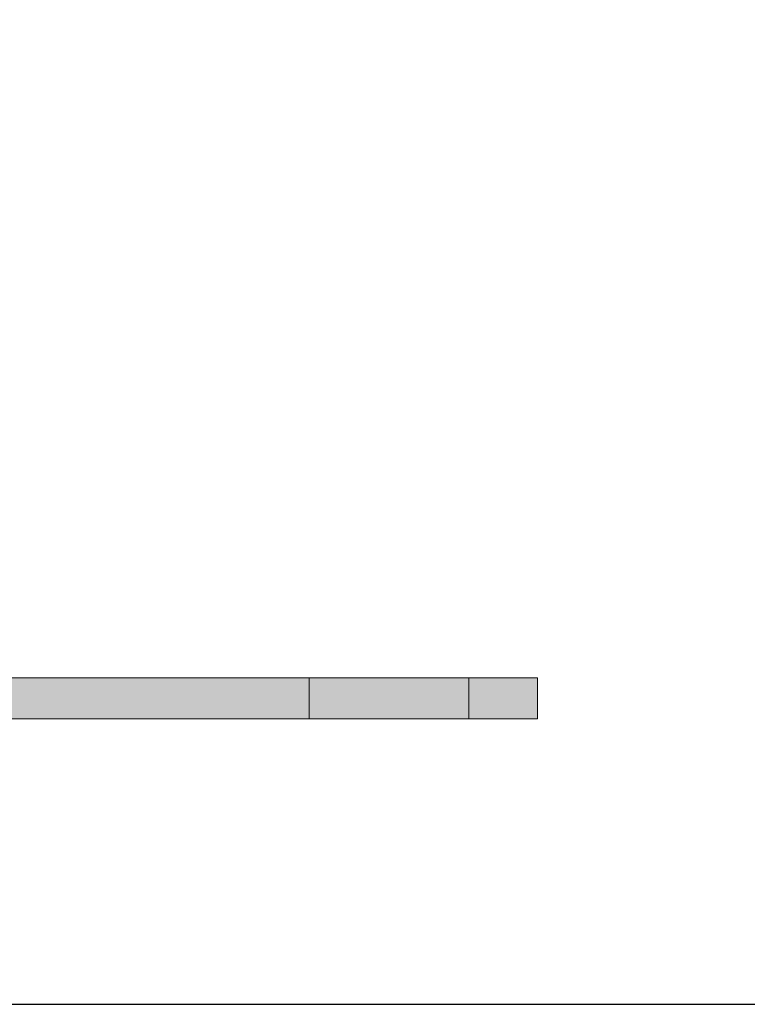
# Model space of a CAD drawing. Units: millimetres. Extents: x 3237 to 13577, y 3243 to 6269.
# Drawn here: x 3620 to 3683, y 5319 to 5405 of the extents above; entities that cross this region are included whole.
import ezdxf

# ---------------------------------------------------------------- set-up
doc = ezdxf.new("R2010")
doc.units = ezdxf.units.MM
doc.layers.add('АКВАСТОП ДШЛ Накладки', color=7, linetype='Continuous', lineweight=9, true_color=0x27292b)
doc.layers.add('Рамка', color=7, linetype='Continuous', lineweight=40)
doc.styles.add('Шрифт тип-A', font='isocpeur.ttf')

# ---------------------------------------------------------------- blocks, each defined once
blk = doc.blocks.new('ДШЛ–0_А')
at = {"layer": 'АКВАСТОП ДШЛ Накладки'}
h = blk.add_hatch(color=140, dxfattribs=at)
h.dxf.hatch_style = 1
h.paths.add_polyline_path([(30.561, 1.839, -0.785797), (29.9, 2, 0.414214), (29.55, 2.35, 0.414214), (29.2, 2, -1), (28.5, 2, 0.414214), (28.15, 2.35, 0.414214), (27.8, 2, -1), (27.1, 2, 0.414214), (26.75, 2.35, 0.414214), (26.4, 2, -1), (25.7, 2, 0.414214), (25.35, 2.35, 0.414214), (25, 2, -1), (24.3, 2, 0.414214), (23.95, 2.35, 0.414214), (23.6, 2, -1), (22.9, 2, 0.414214), (22.55, 2.35, 0.414214), (22.2, 2, -1), (21.5, 2, 0.414214), (21.15, 2.35, 0.414214), (20.8, 2, -1), (20.1, 2, 0.414214), (19.75, 2.35, 0.414214), (19.4, 2, -1), (18.7, 2, 0.414214), (18.35, 2.35, 0.414214), (18, 2, -1), (17.3, 2, 0.414214), (16.95, 2.35, 0.414214), (16.6, 2, -1), (15.9, 2, 0.414214), (15.55, 2.35, 0.414214), (15.2, 2, -1), (14.5, 2, 0.414214), (14.15, 2.35, 0.414214), (13.8, 2, -1), (13.1, 2, 0.414214), (12.75, 2.35, 0.414214), (12.4, 2, -1), (11.7, 2, 0.414214), (11.35, 2.35, 0.414214), (11, 2, -1), (10.3, 2, 0.414214), (9.95, 2.35, 0.414214), (9.6, 2, -1), (8.9, 2, 0.414214), (8.55, 2.35, 0.414214), (8.2, 2, -1), (7.5, 2, 0.414214), (7.15, 2.35, 0.414214), (6.8, 2, -1), (6.1, 2, 0.414214), (5.75, 2.35, 0.414214), (5.4, 2, -1), (4.7, 2, 0.414214), (4.35, 2.35, 0.414214), (4, 2, -1), (3.3, 2, 0.414214), (2.95, 2.35, 0.414214), (2.6, 2, -1), (1.9, 2, 1), (1.2, 2), (-1.5, 2), (-1.5, -1.88, 0.206013), (-1.438, -2.026, -0.546052), (-1.5, -2.356, 0.6742), (-1.5, -2.727, -0.6742), (-1.5, -3.098, 0.6742), (-1.5, -3.469, -0.6742), (-1.5, -3.839, 0.6742), (-1.5, -4.21, -0.6742), (-1.5, -4.581, 0.6742), (-1.5, -4.952, -0.6742), (-1.5, -5.323, 0.6742), (-1.5, -5.694, -0.6742), (-1.5, -6.064, 0.6742), (-1.5, -6.435, -0.6742), (-1.5, -6.806, 0.6742), (-1.5, -7.177, -0.6742), (-1.5, -7.548, 0.6742), (-1.5, -7.918, -0.6742), (-1.5, -8.289, 0.6742), (-1.5, -8.66, -0.546028), (-1.437, -8.991, 0.206032), (-1.5, -9.136), (-1.5, -9.7, -1), (-5.5, -9.7), (-5.5, -9.136, 0.206032), (-5.562, -8.991, -0.546028), (-5.5, -8.66, 0.6742), (-5.5, -8.289, -0.6742), (-5.5, -7.918, 0.6742), (-5.5, -7.548, -0.6742), (-5.5, -7.177, 0.6742), (-5.5, -6.806, -0.6742), (-5.5, -6.435, 0.6742), (-5.5, -6.064, -0.6742), (-5.5, -5.694, 0.6742), (-5.5, -5.323, -0.6742), (-5.5, -4.952, 0.6742), (-5.5, -4.581, -0.6742), (-5.5, -4.21, 0.6742), (-5.5, -3.839, -0.6742), (-5.5, -3.469, 0.6742), (-5.5, -3.098, -0.6742), (-5.5, -2.727, 0.6742), (-5.5, -2.356, -0.546052), (-5.562, -2.026, 0.206013), (-5.5, -1.88), (-5.5, -1.6), (-7.6, -1.6), (-7.6, -2.9), (-6.8, -2.9), (-6.8, -9.7, 0.414214), (-3.5, -13, 0.373273), (0, -9.7), (0, 0), (32.4, 0)])
h.paths.add_polyline_path([(43.845, 2), (40.656, 2, 0.267949), (40.353, 1.825, -0.592816), (39.739, 1.839), (37.9, 0), (50.4, 0, 0.900404), (50.462, 0.593)])
h = blk.add_hatch(color=135, dxfattribs=at)
h.dxf.hatch_style = 1
h.paths.add_polyline_path([(39.739, 1.839, -0.119948), (39.7, 2, 0.414214), (39.35, 2.35, 0.414214), (39, 2, -1), (38.3, 2, 0.414214), (37.95, 2.35, 0.414214), (37.6, 2, -1), (36.9, 2, 0.414214), (36.55, 2.35, 0.176327), (36.325, 2.268), (35.343, 1.444, -0.36397), (34.957, 1.444), (33.975, 2.268, 0.176327), (33.75, 2.35, 0.414214), (33.4, 2, -1), (32.7, 2, 0.414214), (32.35, 2.35, 0.414214), (32, 2, -1), (31.3, 2, 0.414214), (30.95, 2.35, 0.414214), (30.6, 2, -0.119948), (30.561, 1.839), (32.4, 0), (37.9, 0)])
for p, q in [((30.561, 1.839), (32.4, 0)), ((39.739, 1.839), (37.9, 0))]:
    blk.add_line(p, q, dxfattribs=at)
blk.add_lwpolyline([(50.4, 0), (0, 0), (0, -9.7, -0.373273), (-3.5, -13, -0.414214), (-6.8, -9.7), (-6.8, -2.9), (-7.6, -2.9), (-7.6, -1.6), (-5.5, -1.6), (-5.5, -1.88, -0.206012), (-5.562, -2.026, 0.546052), (-5.5, -2.356, -0.6742), (-5.5, -2.727, 0.6742), (-5.5, -3.098, -0.6742), (-5.5, -3.469, 0.6742), (-5.5, -3.839, -0.6742), (-5.5, -4.21, 0.6742), (-5.5, -4.581, -0.6742), (-5.5, -4.952, 0.6742), (-5.5, -5.323, -0.6742), (-5.5, -5.694, 0.6742), (-5.5, -6.064, -0.6742), (-5.5, -6.435, 0.6742), (-5.5, -6.806, -0.6742), (-5.5, -7.177, 0.6742), (-5.5, -7.548, -0.6742), (-5.5, -7.918, 0.6742), (-5.5, -8.289, -0.6742), (-5.5, -8.66, 0.546028), (-5.562, -8.991, -0.206032), (-5.5, -9.136), (-5.5, -9.7, 1), (-1.5, -9.7), (-1.5, -9.136, -0.206032), (-1.437, -8.991, 0.546028), (-1.5, -8.66, -0.6742), (-1.5, -8.289, 0.6742), (-1.5, -7.918, -0.6742), (-1.5, -7.548, 0.6742), (-1.5, -7.177, -0.6742), (-1.5, -6.806, 0.6742), (-1.5, -6.435, -0.6742), (-1.5, -6.064, 0.6742), (-1.5, -5.694, -0.6742), (-1.5, -5.323, 0.6742), (-1.5, -4.952, -0.6742), (-1.5, -4.581, 0.6742), (-1.5, -4.21, -0.6742), (-1.5, -3.839, 0.6742), (-1.5, -3.469, -0.6742), (-1.5, -3.098, 0.6742), (-1.5, -2.727, -0.6742), (-1.5, -2.356, 0.546052), (-1.438, -2.026, -0.20601), (-1.5, -1.88), (-1.5, 2), (1.2, 2, -1), (1.9, 2, 1), (2.6, 2, -0.414214), (2.95, 2.35, -0.414214), (3.3, 2, 1), (4, 2, -0.414214), (4.35, 2.35, -0.414214), (4.7, 2, 1), (5.4, 2, -0.414214), (5.75, 2.35, -0.414214), (6.1, 2, 1), (6.8, 2, -0.414214), (7.15, 2.35, -0.414214), (7.5, 2, 1), (8.2, 2, -0.414214), (8.55, 2.35, -0.414214), (8.9, 2, 1), (9.6, 2, -0.414214), (9.95, 2.35, -0.414214), (10.3, 2, 1), (11, 2, -0.414214), (11.35, 2.35, -0.414214), (11.7, 2, 1), (12.4, 2, -0.414214), (12.75, 2.35, -0.414214), (13.1, 2, 1), (13.8, 2, -0.414214), (14.15, 2.35, -0.414214), (14.5, 2, 1), (15.2, 2, -0.414214), (15.55, 2.35, -0.414214), (15.9, 2, 1), (16.6, 2, -0.414214), (16.95, 2.35, -0.414214), (17.3, 2, 1), (18, 2, -0.414214), (18.35, 2.35, -0.414214), (18.7, 2, 1), (19.4, 2, -0.414214), (19.75, 2.35, -0.414214), (20.1, 2, 1), (20.8, 2, -0.414214), (21.15, 2.35, -0.414214), (21.5, 2, 1), (22.2, 2, -0.414214), (22.55, 2.35, -0.414214), (22.9, 2, 1), (23.6, 2, -0.414214), (23.95, 2.35, -0.414214), (24.3, 2, 1), (25, 2, -0.414214), (25.35, 2.35, -0.414214), (25.7, 2, 1), (26.4, 2, -0.414214), (26.75, 2.35, -0.414214), (27.1, 2, 1), (27.8, 2, -0.414214), (28.15, 2.35, -0.414214), (28.5, 2, 1), (29.2, 2, -0.414214), (29.55, 2.35, -0.414214), (29.9, 2, 1), (30.6, 2, -0.414214), (30.95, 2.35, -0.414214), (31.3, 2, 1), (32, 2, -0.414214), (32.35, 2.35, -0.414214), (32.7, 2, 1), (33.4, 2, -0.414214), (33.75, 2.35, -0.176327), (33.975, 2.268), (34.957, 1.444, 0.36397), (35.343, 1.444), (36.325, 2.268, -0.176327), (36.55, 2.35, -0.414214), (36.9, 2, 1), (37.6, 2, -0.414214), (37.95, 2.35, -0.414214), (38.3, 2, 1), (39, 2, -0.414214), (39.35, 2.35, -0.414214), (39.7, 2, 0.767327), (40.353, 1.825, -0.267949), (40.656, 2), (43.845, 2), (50.462, 0.593, -0.900404)], format="xyb", close=True, dxfattribs=at)
blk = doc.blocks.new('ДШЛ–15_А')
at = {"layer": 'АКВАСТОП ДШЛ Накладки'}
h = blk.add_hatch(color=140, dxfattribs=at)
h.dxf.hatch_style = 1
h.paths.add_polyline_path([(-50.8, 3.3), (-50.8, 3.864, 0.206032), (-50.862, 4.009, -0.546028), (-50.8, 4.34, 0.6742), (-50.8, 4.711, -0.6742), (-50.8, 5.082, 0.6742), (-50.8, 5.452, -0.6742), (-50.8, 5.823, 0.6742), (-50.8, 6.194, -0.6742), (-50.8, 6.565, 0.6742), (-50.8, 6.936, -0.6742), (-50.8, 7.306, 0.6742), (-50.8, 7.677, -0.6742), (-50.8, 8.048, 0.6742), (-50.8, 8.419, -0.6742), (-50.8, 8.79, 0.6742), (-50.8, 9.161, -0.6742), (-50.8, 9.531, 0.6742), (-50.8, 9.902, -0.6742), (-50.8, 10.273, 0.6742), (-50.8, 10.644, -0.546052), (-50.862, 10.974, 0.206013), (-50.8, 11.12), (-50.8, 11.4), (-52.9, 11.4), (-52.9, 10.1), (-52.1, 10.1), (-52.1, 3.3, 0.414214), (-48.8, 0), (-10, 0), (-10, 1.8), (-44.7, 1.8, -0.414214), (-45, 2.1), (-45, 15), (-46.8, 15), (-46.8, 11.12, 0.206013), (-46.738, 10.974, -0.546052), (-46.8, 10.644, 0.6742), (-46.8, 10.273, -0.6742), (-46.8, 9.902, 0.6742), (-46.8, 9.531, -0.6742), (-46.8, 9.161, 0.6742), (-46.8, 8.79, -0.6742), (-46.8, 8.419, 0.6742), (-46.8, 8.048, -0.6742), (-46.8, 7.677, 0.6742), (-46.8, 7.306, -0.6742), (-46.8, 6.936, 0.6742), (-46.8, 6.565, -0.6742), (-46.8, 6.194, 0.6742), (-46.8, 5.823, -0.6742), (-46.8, 5.452, 0.6742), (-46.8, 5.082, -0.6742), (-46.8, 4.711, 0.6742), (-46.8, 4.34, -0.546028), (-46.738, 4.009, 0.206032), (-46.8, 3.864), (-46.8, 3.3, -1)])
h.paths.add_polyline_path([(0, 0), (0, 1.8), (-3, 1.8), (-3, 0)])
h = blk.add_hatch(color=135, dxfattribs=at)
h.dxf.hatch_style = 1
h.paths.add_polyline_path([(-10, 1.8), (-10, 0), (-3, 0), (-3, 1.8)])
for p, q in [((-10, 1.8), (-10, 0)), ((-3, 1.8), (-3, 0))]:
    blk.add_line(p, q, dxfattribs=at)
blk.add_lwpolyline([(-46.8, 3.3, -1), (-50.8, 3.3), (-50.8, 3.864, 0.206032), (-50.862, 4.009, -0.546028), (-50.8, 4.34, 0.6742), (-50.8, 4.711, -0.6742), (-50.8, 5.082, 0.6742), (-50.8, 5.452, -0.6742), (-50.8, 5.823, 0.6742), (-50.8, 6.194, -0.6742), (-50.8, 6.565, 0.6742), (-50.8, 6.936, -0.6742), (-50.8, 7.306, 0.6742), (-50.8, 7.677, -0.6742), (-50.8, 8.048, 0.6742), (-50.8, 8.419, -0.6742), (-50.8, 8.79, 0.6742), (-50.8, 9.161, -0.6742), (-50.8, 9.531, 0.6742), (-50.8, 9.902, -0.6742), (-50.8, 10.273, 0.6742), (-50.8, 10.644, -0.546052), (-50.862, 10.974, 0.206012), (-50.8, 11.12), (-50.8, 11.4), (-52.9, 11.4), (-52.9, 10.1), (-52.1, 10.1), (-52.1, 3.3, 0.414214), (-48.8, 0), (0, 0), (0, 1.8), (-44.7, 1.8, -0.414214), (-45, 2.1), (-45, 15), (-46.8, 15), (-46.8, 11.12, 0.20601), (-46.738, 10.974, -0.546052), (-46.8, 10.644, 0.6742), (-46.8, 10.273, -0.6742), (-46.8, 9.902, 0.6742), (-46.8, 9.531, -0.6742), (-46.8, 9.161, 0.6742), (-46.8, 8.79, -0.6742), (-46.8, 8.419, 0.6742), (-46.8, 8.048, -0.6742), (-46.8, 7.677, 0.6742), (-46.8, 7.306, -0.6742), (-46.8, 6.936, 0.6742), (-46.8, 6.565, -0.6742), (-46.8, 6.194, 0.6742), (-46.8, 5.823, -0.6742), (-46.8, 5.452, 0.6742), (-46.8, 5.082, -0.6742), (-46.8, 4.711, 0.6742), (-46.8, 4.34, -0.546028), (-46.738, 4.009, 0.206032), (-46.8, 3.864)], format="xyb", close=True, dxfattribs=at)
blk = doc.blocks.new('ДШЛ–30_А')
at = {"layer": 'АКВАСТОП ДШЛ Накладки'}
h = blk.add_hatch(color=140, dxfattribs=at)
h.dxf.hatch_style = 1
h.paths.add_polyline_path([(-48.8, 16.3, -0.414214), (-50.8, 18.3), (-50.8, 18.864, 0.206032), (-50.862, 19.009, -0.546028), (-50.8, 19.34, 0.6742), (-50.8, 19.711, -0.6742), (-50.8, 20.082, 0.6742), (-50.8, 20.452, -0.6742), (-50.8, 20.823, 0.6742), (-50.8, 21.194, -0.6742), (-50.8, 21.565, 0.6742), (-50.8, 21.936, -0.6742), (-50.8, 22.306, 0.6742), (-50.8, 22.677, -0.6742), (-50.8, 23.048, 0.6742), (-50.8, 23.419, -0.6742), (-50.8, 23.79, 0.6742), (-50.8, 24.161, -0.6742), (-50.8, 24.531, 0.6742), (-50.8, 24.902, -0.6742), (-50.8, 25.273, 0.6742), (-50.8, 25.644, -0.546052), (-50.862, 25.974, 0.206013), (-50.8, 26.12), (-50.8, 26.4), (-52.9, 26.4), (-52.9, 25.1), (-52.1, 25.1), (-52.1, 17.8, 0.414214), (-48.8, 14.5), (-46.8, 14.5), (-46.8, 0), (-10, 0), (-10, 1.8), (-44.7, 1.8, -0.414214), (-45, 2.1), (-45, 30), (-46.8, 30), (-46.8, 26.12, 0.206013), (-46.738, 25.974, -0.546052), (-46.8, 25.644, 0.6742), (-46.8, 25.273, -0.6742), (-46.8, 24.902, 0.6742), (-46.8, 24.531, -0.6742), (-46.8, 24.161, 0.6742), (-46.8, 23.79, -0.6742), (-46.8, 23.419, 0.6742), (-46.8, 23.048, -0.6742), (-46.8, 22.677, 0.6742), (-46.8, 22.306, -0.6742), (-46.8, 21.936, 0.6742), (-46.8, 21.565, -0.6742), (-46.8, 21.194, 0.6742), (-46.8, 20.823, -0.6742), (-46.8, 20.452, 0.6742), (-46.8, 20.082, -0.6742), (-46.8, 19.711, 0.6742), (-46.8, 19.34, -0.546028), (-46.738, 19.009, 0.206032), (-46.8, 18.864), (-46.8, 18.3, -0.414214)])
h.paths.add_polyline_path([(0, 0), (0, 1.8), (-3, 1.8), (-3, 0)])
h = blk.add_hatch(color=135, dxfattribs=at)
h.dxf.hatch_style = 1
h.paths.add_polyline_path([(-10, 1.8), (-10, 0), (-3, 0), (-3, 1.8)])
blk.add_lwpolyline([(-50.8, 21.194, -0.6742), (-50.8, 21.565, 0.6742), (-50.8, 21.936, -0.6742), (-50.8, 22.306, 0.6742), (-50.8, 22.677, -0.6742), (-50.8, 23.048, 0.6742), (-50.8, 23.419, -0.6742), (-50.8, 23.79, 0.6742), (-50.8, 24.161, -0.6742), (-50.8, 24.531, 0.6742), (-50.8, 24.902, -0.6742), (-50.8, 25.273, 0.6742), (-50.8, 25.644, -0.546052), (-50.862, 25.974, 0.206012), (-50.8, 26.12), (-50.8, 26.4), (-52.9, 26.4), (-52.9, 25.1), (-52.1, 25.1), (-52.1, 17.8, 0.414214), (-48.8, 14.5), (-46.8, 14.5), (-46.8, 0), (0, 0), (0, 1.8), (-44.7, 1.8, -0.414214), (-45, 2.1), (-45, 30), (-46.8, 30), (-46.8, 26.12, 0.20601), (-46.738, 25.974, -0.546052), (-46.8, 25.644, 0.6742), (-46.8, 25.273, -0.6742), (-46.8, 24.902, 0.6742), (-46.8, 24.531, -0.6742), (-46.8, 24.161, 0.6742), (-46.8, 23.79, -0.6742), (-46.8, 23.419, 0.6742), (-46.8, 23.048, -0.6742), (-46.8, 22.677, 0.6742), (-46.8, 22.306, -0.6742), (-46.8, 21.936, 0.6742), (-46.8, 21.565, -0.6742), (-46.8, 21.194, 0.6742), (-46.8, 20.823, -0.6742), (-46.8, 20.452, 0.6742), (-46.8, 20.082, -0.6742), (-46.8, 19.711, 0.6742), (-46.8, 19.34, -0.546028), (-46.738, 19.009, 0.206032), (-46.8, 18.864), (-46.8, 18.3, -0.414214), (-48.8, 16.3, -0.414214), (-50.8, 18.3), (-50.8, 18.864, 0.206032), (-50.862, 19.009, -0.546028), (-50.8, 19.34, 0.6742), (-50.8, 19.711, -0.6742), (-50.8, 20.082, 0.6742), (-50.8, 20.452, -0.6742), (-50.8, 20.823, 0.6742)], format="xyb", close=True, dxfattribs=at)
for points in [[(-10, 1.8), (-10, 0)], [(-3, 1.8), (-3, 0)]]:
    blk.add_lwpolyline(points, dxfattribs=at)
blk = doc.blocks.new('ДШЛ–50_А')
at = {"layer": 'АКВАСТОП ДШЛ Накладки'}
h = blk.add_hatch(color=140, dxfattribs=at)
h.dxf.hatch_style = 1
h.paths.add_polyline_path([(-10, 0), (-10, 1.8), (-44.7, 1.8, -0.414214), (-45, 2.1), (-45, 50), (-46.8, 50), (-46.8, 46.12, 0.206013), (-46.738, 45.974, -0.546052), (-46.8, 45.644, 0.6742), (-46.8, 45.273, -0.6742), (-46.8, 44.902, 0.6742), (-46.8, 44.531, -0.6742), (-46.8, 44.161, 0.6742), (-46.8, 43.79, -0.6742), (-46.8, 43.419, 0.6742), (-46.8, 43.048, -0.6742), (-46.8, 42.677, 0.6742), (-46.8, 42.306, -0.6742), (-46.8, 41.936, 0.6742), (-46.8, 41.565, -0.6742), (-46.8, 41.194, 0.6742), (-46.8, 40.823, -0.6742), (-46.8, 40.452, 0.6742), (-46.8, 40.082, -0.6742), (-46.8, 39.711, 0.6742), (-46.8, 39.34, -0.546028), (-46.738, 39.009, 0.206032), (-46.8, 38.864), (-46.8, 38.3, -0.414214), (-48.8, 36.3, -0.414214), (-50.8, 38.3), (-50.8, 38.864, 0.206032), (-50.862, 39.009, -0.546028), (-50.8, 39.34, 0.6742), (-50.8, 39.711, -0.6742), (-50.8, 40.082, 0.6742), (-50.8, 40.452, -0.6742), (-50.8, 40.823, 0.6742), (-50.8, 41.194, -0.6742), (-50.8, 41.565, 0.6742), (-50.8, 41.936, -0.6742), (-50.8, 42.306, 0.6742), (-50.8, 42.677, -0.6742), (-50.8, 43.048, 0.6742), (-50.8, 43.419, -0.6742), (-50.8, 43.79, 0.6742), (-50.8, 44.161, -0.6742), (-50.8, 44.531, 0.6742), (-50.8, 44.902, -0.6742), (-50.8, 45.273, 0.6742), (-50.8, 45.644, -0.546052), (-50.862, 45.974, 0.206013), (-50.8, 46.12), (-50.8, 46.4), (-52.9, 46.4), (-52.9, 45.1), (-52.1, 45.1), (-52.1, 37.8, 0.414214), (-48.8, 34.5), (-46.8, 34.5), (-46.8, 0)])
h.paths.add_polyline_path([(0, 0), (0, 1.8), (-3, 1.8), (-3, 0)])
h = blk.add_hatch(color=135, dxfattribs=at)
h.dxf.hatch_style = 1
h.paths.add_polyline_path([(-10, 1.8), (-10, 0), (-3, 0), (-3, 1.8)])
for p, q in [((-10, 1.8), (-10, 0)), ((-3, 1.8), (-3, 0))]:
    blk.add_line(p, q, dxfattribs=at)
blk.add_lwpolyline([(-46.8, 0), (0, 0), (0, 1.8), (-44.7, 1.8, -0.414214)], format="xyb", dxfattribs=at)
blk = doc.blocks.new('ДШЛ–УГЛ_А')
at = {"layer": 'АКВАСТОП ДШЛ Накладки'}
h = blk.add_hatch(color=140, dxfattribs=at)
h.dxf.hatch_style = 1
h.paths.add_polyline_path([(0, 78.4, 0.908336), (-0.594, 78.457), (-1.8, 72.255), (-1.8, 69.9), (0, 68.1)])
h.paths.add_polyline_path([(0, 62.2), (-1.639, 60.561, -0.785797), (-1.8, 59.9, 0.414214), (-2.15, 59.55, 0.414214), (-1.8, 59.2, -1), (-1.8, 58.5, 0.414214), (-2.15, 58.15, 0.414214), (-1.8, 57.8, -1), (-1.8, 57.1, 0.414214), (-2.15, 56.75, 0.414214), (-1.8, 56.4, -1), (-1.8, 55.7, 0.414214), (-2.15, 55.35, 0.414214), (-1.8, 55, -1), (-1.8, 54.3, 0.414214), (-2.15, 53.95, 0.414214), (-1.8, 53.6, -1), (-1.8, 52.9, 0.414214), (-2.15, 52.55, 0.414214), (-1.8, 52.2, -1), (-1.8, 51.5, 0.414214), (-2.15, 51.15, 0.414214), (-1.8, 50.8, -1), (-1.8, 50.1, 0.414214), (-2.15, 49.75, 0.414214), (-1.8, 49.4, -1), (-1.8, 48.7, 0.414214), (-2.15, 48.35, 0.414214), (-1.8, 48, -1), (-1.8, 47.3, 0.414214), (-2.15, 46.95, 0.414214), (-1.8, 46.6, -1), (-1.8, 45.9, 0.414214), (-2.15, 45.55, 0.414214), (-1.8, 45.2, -1), (-1.8, 44.5, 0.414214), (-2.15, 44.15, 0.414214), (-1.8, 43.8, -1), (-1.8, 43.1, 0.414214), (-2.15, 42.75, 0.414214), (-1.8, 42.4, -1), (-1.8, 41.7, 0.414214), (-2.15, 41.35, 0.414214), (-1.8, 41, -1), (-1.8, 40.3, 0.414214), (-2.15, 39.95, 0.414214), (-1.8, 39.6, -1), (-1.8, 38.9, 0.414214), (-2.15, 38.55, 0.414214), (-1.8, 38.2, -1), (-1.8, 37.5, 0.414214), (-2.15, 37.15, 0.414214), (-1.8, 36.8, -1), (-1.8, 36.1, 0.414214), (-2.15, 35.75, 0.414214), (-1.8, 35.4, -1), (-1.8, 34.7, 0.414214), (-2.15, 34.35, 0.414214), (-1.8, 34, -1), (-1.8, 33.3, 0.414214), (-2.15, 32.95, 0.414214), (-1.8, 32.6, -1), (-1.8, 31.9, 1), (-1.8, 31.2, -0.414214), (-1.5, 30.9), (-1.5, 24.82, 0.206013), (-1.438, 24.674, -0.546052), (-1.5, 24.344, 0.6742), (-1.5, 23.973, -0.6742), (-1.5, 23.602, 0.6742), (-1.5, 23.231, -0.6742), (-1.5, 22.861, 0.6742), (-1.5, 22.49, -0.6742), (-1.5, 22.119, 0.6742), (-1.5, 21.748, -0.6742), (-1.5, 21.377, 0.6742), (-1.5, 21.006, -0.6742), (-1.5, 20.636, 0.6742), (-1.5, 20.265, -0.6742), (-1.5, 19.894, 0.6742), (-1.5, 19.523, -0.6742), (-1.5, 19.152, 0.6742), (-1.5, 18.782, -0.6742), (-1.5, 18.411, 0.6742), (-1.5, 18.04, -0.546028), (-1.437, 17.709, 0.206032), (-1.5, 17.564), (-1.5, 17, -1), (-5.5, 17), (-5.5, 17.564, 0.206032), (-5.562, 17.709, -0.546028), (-5.5, 18.04, 0.6742), (-5.5, 18.411, -0.6742), (-5.5, 18.782, 0.6742), (-5.5, 19.152, -0.6742), (-5.5, 19.523, 0.6742), (-5.5, 19.894, -0.6742), (-5.5, 20.265, 0.6742), (-5.5, 20.636, -0.6742), (-5.5, 21.006, 0.6742), (-5.5, 21.377, -0.6742), (-5.5, 21.748, 0.6742), (-5.5, 22.119, -0.6742), (-5.5, 22.49, 0.6742), (-5.5, 22.861, -0.6742), (-5.5, 23.231, 0.6742), (-5.5, 23.602, -0.6742), (-5.5, 23.973, 0.6742), (-5.5, 24.344, -0.546052), (-5.562, 24.674, 0.206013), (-5.5, 24.82), (-5.5, 25.1), (-7.6, 25.1), (-7.6, 23.8), (-6.8, 23.8), (-6.8, 17, 0.167544), (-6.099, 14.966, -0.344766), (-6.099, 13.734, 0.167544), (-6.8, 11.7), (-6.8, 4.9), (-7.6, 4.9), (-7.6, 3.6), (-5.5, 3.6), (-5.5, 3.88, 0.206013), (-5.562, 4.026, -0.546052), (-5.5, 4.356, 0.6742), (-5.5, 4.727, -0.6742), (-5.5, 5.098, 0.6742), (-5.5, 5.469, -0.6742), (-5.5, 5.839, 0.6742), (-5.5, 6.21, -0.6742), (-5.5, 6.581, 0.6742), (-5.5, 6.952, -0.6742), (-5.5, 7.323, 0.6742), (-5.5, 7.694, -0.6742), (-5.5, 8.064, 0.6742), (-5.5, 8.435, -0.6742), (-5.5, 8.806, 0.6742), (-5.5, 9.177, -0.6742), (-5.5, 9.548, 0.6742), (-5.5, 9.918, -0.6742), (-5.5, 10.289, 0.6742), (-5.5, 10.66, -0.546028), (-5.562, 10.991, 0.206032), (-5.5, 11.136), (-5.5, 11.7, -1), (-1.5, 11.7), (-1.5, 11.136, 0.206032), (-1.437, 10.991, -0.546028), (-1.5, 10.66, 0.6742), (-1.5, 10.289, -0.6742), (-1.5, 9.918, 0.6742), (-1.5, 9.548, -0.6742), (-1.5, 9.177, 0.6742), (-1.5, 8.806, -0.6742), (-1.5, 8.435, 0.6742), (-1.5, 8.064, -0.6742), (-1.5, 7.694, 0.6742), (-1.5, 7.323, -0.6742), (-1.5, 6.952, 0.6742), (-1.5, 6.581, -0.6742), (-1.5, 6.21, 0.6742), (-1.5, 5.839, -0.6742), (-1.5, 5.469, 0.6742), (-1.5, 5.098, -0.6742), (-1.5, 4.727, 0.6742), (-1.5, 4.356, -0.546052), (-1.438, 4.026, 0.206013), (-1.5, 3.88), (-1.5, 0), (0, 0)])
h = blk.add_hatch(color=135, dxfattribs=at)
h.dxf.hatch_style = 1
h.paths.add_polyline_path([(0, 68.1), (-1.8, 69.9), (-1.8, 69.256, 0.267949), (-1.625, 68.953, -0.767327), (-1.8, 68.3, 0.414214), (-2.15, 67.95, 0.414214), (-1.8, 67.6, -1), (-1.8, 66.9, 0.414214), (-2.15, 66.55, 0.176327), (-2.068, 66.325), (-1.244, 65.343, -0.36397), (-1.244, 64.957), (-2.068, 63.975, 0.176327), (-2.15, 63.75, 0.414214), (-1.8, 63.4, -1), (-1.8, 62.7, 0.414214), (-2.15, 62.35, 0.414214), (-1.8, 62, -1), (-1.8, 61.3, 0.414214), (-2.15, 60.95, 0.414214), (-1.8, 60.6, -0.119948), (-1.639, 60.561), (0, 62.2)])
for p, q in [((0, 68.1), (-1.8, 69.9)), ((0, 62.2), (-1.639, 60.561))]:
    blk.add_line(p, q, dxfattribs=at)
blk.add_lwpolyline([(-1.5, 24.344, 0.6742), (-1.5, 23.973, -0.6742), (-1.5, 23.602, 0.6742), (-1.5, 23.231, -0.6742), (-1.5, 22.861, 0.6742), (-1.5, 22.49, -0.6742), (-1.5, 22.119, 0.6742), (-1.5, 21.748, -0.6742), (-1.5, 21.377, 0.6742), (-1.5, 21.006, -0.6742), (-1.5, 20.636, 0.6742), (-1.5, 20.265, -0.6742), (-1.5, 19.894, 0.6742), (-1.5, 19.523, -0.6742), (-1.5, 19.152, 0.6742), (-1.5, 18.782, -0.6742), (-1.5, 18.411, 0.6742), (-1.5, 18.04, -0.546028), (-1.437, 17.709, 0.206032), (-1.5, 17.564), (-1.5, 17, -1), (-5.5, 17), (-5.5, 17.564, 0.206032), (-5.562, 17.709, -0.546028), (-5.5, 18.04, 0.6742), (-5.5, 18.411, -0.6742), (-5.5, 18.782, 0.6742), (-5.5, 19.152, -0.6742), (-5.5, 19.523, 0.6742), (-5.5, 19.894, -0.6742), (-5.5, 20.265, 0.6742), (-5.5, 20.636, -0.6742), (-5.5, 21.006, 0.6742), (-5.5, 21.377, -0.6742), (-5.5, 21.748, 0.6742), (-5.5, 22.119, -0.6742), (-5.5, 22.49, 0.6742), (-5.5, 22.861, -0.6742), (-5.5, 23.231, 0.6742), (-5.5, 23.602, -0.6742), (-5.5, 23.973, 0.6742), (-5.5, 24.344, -0.546052), (-5.562, 24.674, 0.206012), (-5.5, 24.82), (-5.5, 25.1), (-7.6, 25.1), (-7.6, 23.8), (-6.8, 23.8), (-6.8, 17, 0.167544), (-6.099, 14.966, -0.344766), (-6.099, 13.734, 0.167544), (-6.8, 11.7), (-6.8, 4.9), (-7.6, 4.9), (-7.6, 3.6), (-5.5, 3.6), (-5.5, 3.88, 0.206012), (-5.562, 4.026, -0.546052), (-5.5, 4.356, 0.6742), (-5.5, 4.727, -0.6742), (-5.5, 5.098, 0.6742), (-5.5, 5.469, -0.6742), (-5.5, 5.839, 0.6742), (-5.5, 6.21, -0.6742), (-5.5, 6.581, 0.6742), (-5.5, 6.952, -0.6742), (-5.5, 7.323, 0.6742), (-5.5, 7.694, -0.6742), (-5.5, 8.064, 0.6742), (-5.5, 8.435, -0.6742), (-5.5, 8.806, 0.6742), (-5.5, 9.177, -0.6742), (-5.5, 9.548, 0.6742), (-5.5, 9.918, -0.6742), (-5.5, 10.289, 0.6742), (-5.5, 10.66, -0.546028), (-5.562, 10.991, 0.206032), (-5.5, 11.136), (-5.5, 11.7, -1), (-1.5, 11.7), (-1.5, 11.136, 0.206032), (-1.437, 10.991, -0.546028), (-1.5, 10.66, 0.6742), (-1.5, 10.289, -0.6742), (-1.5, 9.918, 0.6742), (-1.5, 9.548, -0.6742), (-1.5, 9.177, 0.6742), (-1.5, 8.806, -0.6742), (-1.5, 8.435, 0.6742), (-1.5, 8.064, -0.6742), (-1.5, 7.694, 0.6742), (-1.5, 7.323, -0.6742), (-1.5, 6.952, 0.6742), (-1.5, 6.581, -0.6742), (-1.5, 6.21, 0.6742), (-1.5, 5.839, -0.6742), (-1.5, 5.469, 0.6742), (-1.5, 5.098, -0.6742), (-1.5, 4.727, 0.6742), (-1.5, 4.356, -0.546052), (-1.438, 4.026, 0.206013), (-1.5, 3.88), (-1.5, 0), (0, 0), (0, 78.4, 0.908336), (-0.594, 78.457), (-1.8, 72.255), (-1.8, 69.256, 0.267949), (-1.625, 68.953, -0.767327), (-1.8, 68.3, 0.414214), (-2.15, 67.95, 0.414214), (-1.8, 67.6, -1), (-1.8, 66.9, 0.414214), (-2.15, 66.55, 0.176327), (-2.068, 66.325), (-1.244, 65.343, -0.36397), (-1.244, 64.957), (-2.068, 63.975, 0.176327), (-2.15, 63.75, 0.414214), (-1.8, 63.4, -1), (-1.8, 62.7, 0.414214), (-2.15, 62.35, 0.414214), (-1.8, 62, -1), (-1.8, 61.3, 0.414214), (-2.15, 60.95, 0.414214), (-1.8, 60.6, -1), (-1.8, 59.9, 0.414214), (-2.15, 59.55, 0.414214), (-1.8, 59.2, -1), (-1.8, 58.5, 0.414214), (-2.15, 58.15, 0.414214), (-1.8, 57.8, -1), (-1.8, 57.1, 0.414214), (-2.15, 56.75, 0.414214), (-1.8, 56.4, -1), (-1.8, 55.7, 0.414214), (-2.15, 55.35, 0.414214), (-1.8, 55, -1), (-1.8, 54.3, 0.414214), (-2.15, 53.95, 0.414214), (-1.8, 53.6, -1), (-1.8, 52.9, 0.414214), (-2.15, 52.55, 0.414214), (-1.8, 52.2, -1), (-1.8, 51.5, 0.414214), (-2.15, 51.15, 0.414214), (-1.8, 50.8, -1), (-1.8, 50.1, 0.414214), (-2.15, 49.75, 0.414214), (-1.8, 49.4, -1), (-1.8, 48.7, 0.414214), (-2.15, 48.35, 0.414214), (-1.8, 48, -1), (-1.8, 47.3, 0.414214), (-2.15, 46.95, 0.414214), (-1.8, 46.6, -1), (-1.8, 45.9, 0.414214), (-2.15, 45.55, 0.414214), (-1.8, 45.2, -1), (-1.8, 44.5, 0.414214), (-2.15, 44.15, 0.414214), (-1.8, 43.8, -1), (-1.8, 43.1, 0.414214), (-2.15, 42.75, 0.414214), (-1.8, 42.4, -1), (-1.8, 41.7, 0.414214), (-2.15, 41.35, 0.414214), (-1.8, 41, -1), (-1.8, 40.3, 0.414214), (-2.15, 39.95, 0.414214), (-1.8, 39.6, -1), (-1.8, 38.9, 0.414214), (-2.15, 38.55, 0.414214), (-1.8, 38.2, -1), (-1.8, 37.5, 0.414214), (-2.15, 37.15, 0.414214), (-1.8, 36.8, -1), (-1.8, 36.1, 0.414214), (-2.15, 35.75, 0.414214), (-1.8, 35.4, -1), (-1.8, 34.7, 0.414214), (-2.15, 34.35, 0.414214), (-1.8, 34, -1), (-1.8, 33.3, 0.414214), (-2.15, 32.95, 0.414214), (-1.8, 32.6, -1), (-1.8, 31.9, 1), (-1.8, 31.2), (-1.8, 31.2), (-1.8, 31.2, -0.414214), (-1.5, 30.9), (-1.5, 24.82, 0.206013), (-1.438, 24.674, -0.546052)], format="xyb", close=True, dxfattribs=at)
blk = doc.blocks.new('*T227')
at = {"layer": 'Рамка', "color": 0, "linetype": 'ByBlock', "lineweight": -2, "transparency": 16777216}
for p, q in [((0, 0), (500, 0)), ((0, 0), (0, -975)), ((500, 0), (500, -975)), ((0, -150), (500, -150)), ((250, -150), (250, -975)), ((0, -300), (500, -300)), ((0, -450), (500, -450)), ((0, -600), (500, -600)), ((0, -750), (500, -750)), ((0, -975), (500, -975))]:
    blk.add_line(p, q, dxfattribs=at)
at = {"layer": 'Рамка', "color": 0, "transparency": 16777216, "xscale": 2, "yscale": 2, "zscale": 2}
for name, p in [('ДШЛ–0_А', (331.9, -214.35)), ('ДШЛ–15_А', (427.9, -390)), ('ДШЛ–30_А', (427.9, -555)), ('ДШЛ–50_А', (427.9, -725)), ('ДШЛ–УГЛ_А', (382.6, -941.2))]:
    blk.add_blockref(name, p, dxfattribs=at)
at = {"layer": 'Рамка', "color": 0, "transparency": 16777216, "attachment_point": 5, "style": 'Шрифт тип-A'}
for s, insert, char_height, width in [('Стойки', (250, -75), 30, 497), ('ДШЛ–0', (125, -225), 25, 247), ('ДШЛ–15', (125, -375), 25, 247), ('ДШЛ–30', (125, -525), 25, 247), ('ДШЛ–50', (125, -675), 25, 247), ('ДШЛ–УГЛ', (125, -862.5), 25, 247)]:
    blk.add_mtext(s, dxfattribs=dict(at, insert=insert, char_height=char_height, width=width))

msp = doc.modelspace()

# ---------------------------------------------------------------- block references
msp.add_blockref('*T227', (3237.171, 6068.82))

doc.saveas('drawing.dxf')
